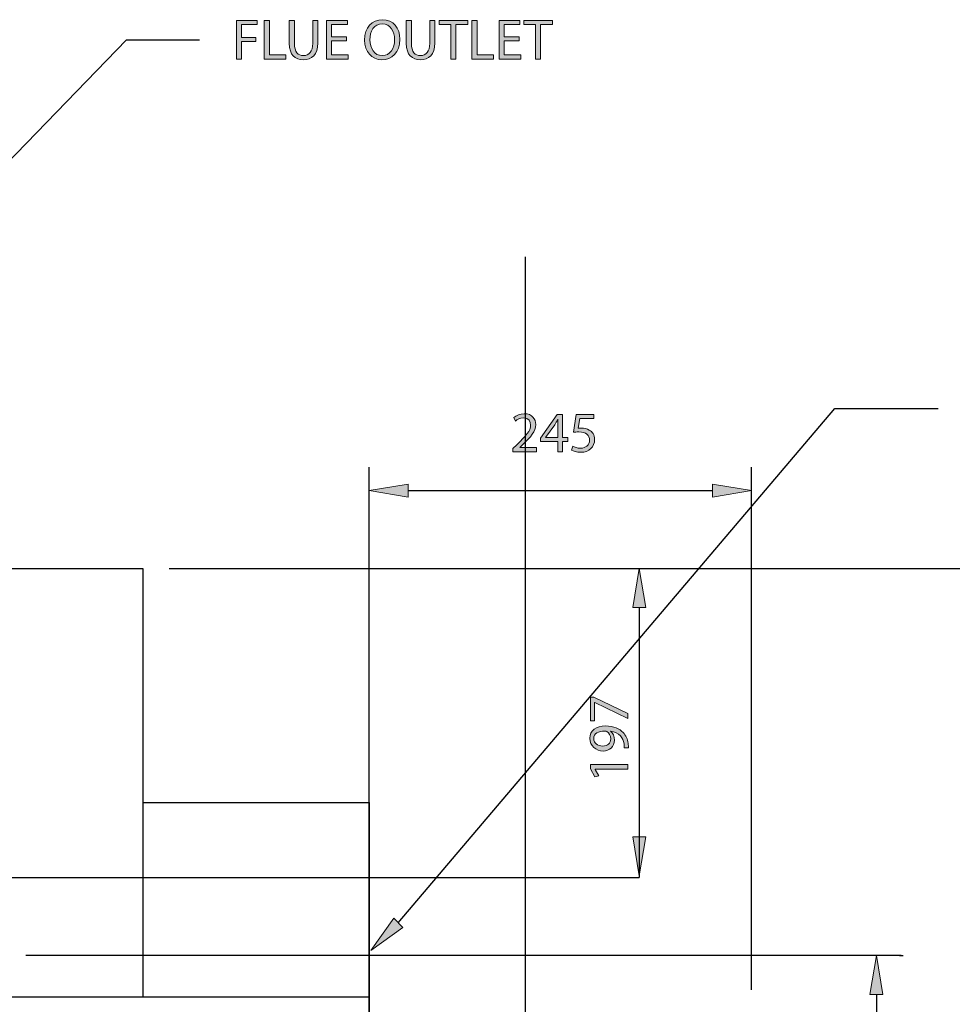
# Model space of a CAD drawing. Units: inches. Extents: x 13 to 290, y -185 to -27.
# Drawn here: x 187 to 230, y -73 to -27 of the extents above; entities that cross this region are included whole.
import ezdxf

# ---------------------------------------------------------------- set-up
doc = ezdxf.new("R2010")
doc.units = ezdxf.units.IN
doc.header["$MEASUREMENT"] = 0
for name, pattern in [('AI-Linetype-10', [180.904367, 113.065202, -22.613055, 22.613055, -22.613055]), ('AI-Linetype-2', [67.839127, 45.226072, -22.613055]), ('AI-Linetype-9', [180.904367, 113.065202, -22.613055, 22.613055, -22.613055])]:
    doc.linetypes.add(name, pattern=pattern)
doc.layers.add('Layer 1', color=7, linetype='Continuous')

# ---------------------------------------------------------------- blocks, each defined once
blk = doc.blocks.new('block 3')
at = {"layer": 'Layer 1', "color": 93, "linetype": 'AI-Linetype-2', "lineweight": 25, "true_color": 0x54b847}
blk.add_lwpolyline([(210.628, -38.113), (210.628, -184.933)], dxfattribs=at)
blk = doc.blocks.new('block 27')
at = {"layer": 'Layer 1', "true_color": 0x0078c1}
h = blk.add_hatch(color=144, dxfattribs=at)
h.dxf.hatch_style = 2
h.paths.add_polyline_path([(213.644, -58.477), (213.798, -58.477), (215.369, -59.228), (215.369, -59.469), (213.843, -58.721), (213.837, -58.721), (213.837, -59.565), (213.644, -59.565)])
h = blk.add_hatch(color=144, dxfattribs=at)
h.dxf.hatch_style = 2
edge = h.paths.add_edge_path()
edge.add_spline(control_points=[(215.204, -60.821), (215.21, -60.771), (215.204, -60.713), (215.196, -60.633), (215.178, -60.498), (215.125, -60.37), (215.029, -60.272), (214.926, -60.158), (214.774, -60.076), (214.573, -60.044), (214.573, -60.044), (214.573, -60.052), (214.573, -60.052), (214.689, -60.147), (214.756, -60.285), (214.756, -60.461), (214.756, -60.768), (214.522, -60.967), (214.228, -60.967), (213.901, -60.967), (213.615, -60.731), (213.615, -60.378), (213.615, -60.025), (213.898, -59.808), (214.345, -59.808), (214.721, -59.808), (214.987, -59.935), (215.151, -60.105), (215.281, -60.238), (215.361, -60.421), (215.382, -60.606), (215.395, -60.691), (215.398, -60.766), (215.395, -60.821), (215.395, -60.821), (215.204, -60.821), (215.204, -60.821)], knot_values=[0, 0, 0, 0, 1, 1, 1, 2, 2, 2, 3, 3, 3, 4, 4, 4, 5, 5, 5, 6, 6, 6, 7, 7, 7, 8, 8, 8, 9, 9, 9, 10, 10, 10, 11, 11, 11, 12, 12, 12, 12], degree=3, periodic=1)
edge = h.paths.add_edge_path()
edge.add_spline(control_points=[(214.214, -60.737), (214.429, -60.737), (214.581, -60.606), (214.581, -60.405), (214.581, -60.248), (214.504, -60.126), (214.4, -60.065), (214.376, -60.052), (214.352, -60.044), (214.312, -60.044), (214.018, -60.044), (213.792, -60.153), (213.792, -60.399), (213.792, -60.596), (213.968, -60.737), (214.214, -60.737)], knot_values=[0, 0, 0, 0, 1, 1, 1, 2, 2, 2, 3, 3, 3, 4, 4, 4, 5, 5, 5, 5], degree=3, periodic=1)
h = blk.add_hatch(color=144, dxfattribs=at)
h.dxf.hatch_style = 2
h.paths.add_polyline_path([(213.862, -61.81), (213.862, -61.815), (214.023, -62.115), (213.845, -62.16), (213.644, -61.783), (213.644, -61.584), (215.369, -61.584), (215.369, -61.81)])
at = {"layer": 'Layer 1', "lineweight": 0}
for points in [[(213.644, -58.477), (213.798, -58.477), (215.369, -59.228), (215.369, -59.469), (213.843, -58.721), (213.837, -58.721), (213.837, -59.565), (213.644, -59.565), (213.644, -58.477)], [(213.862, -61.81), (213.862, -61.815), (214.023, -62.115), (213.845, -62.16), (213.644, -61.783), (213.644, -61.584), (215.369, -61.584), (215.369, -61.81), (213.862, -61.81)]]:
    blk.add_lwpolyline(points, dxfattribs=at)
for points, knots in [([(215.204, -60.821), (215.21, -60.771), (215.204, -60.713), (215.196, -60.633), (215.178, -60.498), (215.125, -60.37), (215.029, -60.272), (214.926, -60.158), (214.774, -60.076), (214.573, -60.044), (214.573, -60.044), (214.573, -60.052), (214.573, -60.052), (214.689, -60.147), (214.756, -60.285), (214.756, -60.461), (214.756, -60.768), (214.522, -60.967), (214.228, -60.967), (213.901, -60.967), (213.615, -60.731), (213.615, -60.378), (213.615, -60.025), (213.898, -59.808), (214.345, -59.808), (214.721, -59.808), (214.987, -59.935), (215.151, -60.105), (215.281, -60.238), (215.361, -60.421), (215.382, -60.606), (215.395, -60.691), (215.398, -60.766), (215.395, -60.821), (215.395, -60.821), (215.204, -60.821), (215.204, -60.821)], [0, 0, 0, 0, 1, 1, 1, 2, 2, 2, 3, 3, 3, 4, 4, 4, 5, 5, 5, 6, 6, 6, 7, 7, 7, 8, 8, 8, 9, 9, 9, 10, 10, 10, 11, 11, 11, 12, 12, 12, 12]), ([(214.214, -60.737), (214.429, -60.737), (214.581, -60.606), (214.581, -60.405), (214.581, -60.248), (214.504, -60.126), (214.4, -60.065), (214.376, -60.052), (214.352, -60.044), (214.312, -60.044), (214.018, -60.044), (213.792, -60.153), (213.792, -60.399), (213.792, -60.596), (213.968, -60.737), (214.214, -60.737)], [0, 0, 0, 0, 1, 1, 1, 2, 2, 2, 3, 3, 3, 4, 4, 4, 5, 5, 5, 5])]:
    blk.add_open_spline(points, degree=3, knots=knots, dxfattribs=at)
blk = doc.blocks.new('block 26')
at = {"layer": 'Layer 1'}
blk.add_blockref('block 27', (0, 0), dxfattribs=at)
blk = doc.blocks.new('block 28')
at = {"layer": 'Layer 1', "true_color": 0x0078c1}
h = blk.add_hatch(color=144, dxfattribs=at)
h.dxf.hatch_style = 2
h.paths.add_polyline_path([(216.197, -64.939), (215.596, -64.939), (215.897, -66.742)])
at = {"layer": 'Layer 1', "lineweight": 0}
blk.add_lwpolyline([(216.197, -64.939), (215.596, -64.939), (215.897, -66.742), (216.197, -64.939)], dxfattribs=at)
blk = doc.blocks.new('block 29')
at = {"layer": 'Layer 1', "true_color": 0x0078c1}
h = blk.add_hatch(color=144, dxfattribs=at)
h.dxf.hatch_style = 2
h.paths.add_polyline_path([(216.197, -54.338), (215.596, -54.338), (215.897, -52.536)])
at = {"layer": 'Layer 1', "lineweight": 0}
blk.add_lwpolyline([(216.197, -54.338), (215.596, -54.338), (215.897, -52.536), (216.197, -54.338)], dxfattribs=at)
blk = doc.blocks.new('block 30')
at = {"layer": 'Layer 1', "color": 144, "lineweight": 25, "true_color": 0x0078c1}
blk.add_lwpolyline([(215.897, -54.338), (215.897, -66.814)], dxfattribs=at)
blk = doc.blocks.new('block 39')
at = {"layer": 'Layer 1', "color": 144, "lineweight": 25, "true_color": 0x0078c1}
blk.add_lwpolyline([(194.166, -52.536), (237.31, -52.536)], dxfattribs=at)
blk = doc.blocks.new('block 54')
at = {"layer": 'Layer 1', "true_color": 0x0078c1}
h = blk.add_hatch(color=144, dxfattribs=at)
h.dxf.hatch_style = 2
h.paths.add_polyline_path([(226.561, -72.222), (227.162, -72.222), (226.862, -70.419)])
at = {"layer": 'Layer 1', "lineweight": 0}
blk.add_lwpolyline([(226.561, -72.222), (227.162, -72.222), (226.862, -70.419), (226.561, -72.222)], dxfattribs=at)
blk = doc.blocks.new('block 55')
at = {"layer": 'Layer 1', "color": 144, "lineweight": 25, "true_color": 0x0078c1}
blk.add_lwpolyline([(226.862, -72.222), (226.862, -77.414)], dxfattribs=at)
blk = doc.blocks.new('block 59')
at = {"layer": 'Layer 1', "color": 144, "lineweight": 25, "true_color": 0x0078c1}
blk.add_lwpolyline([(168.178, -66.814), (215.897, -66.814)], dxfattribs=at)
blk = doc.blocks.new('block 65')
at = {"layer": 'Layer 1', "color": 7, "linetype": 'AI-Linetype-9', "lineweight": 25, "true_color": 0xffffff}
blk.add_lwpolyline([(227.932, -70.419), (228.098, -70.419)], dxfattribs=at)
blk = doc.blocks.new('block 66')
at = {"layer": 'Layer 1', "color": 144, "linetype": 'AI-Linetype-10', "lineweight": 25, "true_color": 0x0078c1}
blk.add_lwpolyline([(228, -70.419), (187.552, -70.419)], dxfattribs=at)
blk = doc.blocks.new('block 70')
at = {"layer": 'Layer 1', "color": 7, "lineweight": 25, "true_color": 0xffffff}
blk.add_lwpolyline([(192.961, -52.536), (192.961, -72.33)], dxfattribs=at)
blk = doc.blocks.new('block 71')
at = {"layer": 'Layer 1', "color": 7, "lineweight": 25, "true_color": 0xffffff}
blk.add_lwpolyline([(163.422, -72.33), (203.417, -72.33)], dxfattribs=at)
blk = doc.blocks.new('block 74')
at = {"layer": 'Layer 1', "color": 7, "lineweight": 25, "true_color": 0xffffff}
blk.add_lwpolyline([(203.417, -63.353), (203.417, -134.454)], dxfattribs=at)
blk = doc.blocks.new('block 76')
at = {"layer": 'Layer 1', "color": 7, "lineweight": 25, "true_color": 0xffffff}
blk.add_lwpolyline([(116.378, -52.536), (192.961, -52.536)], dxfattribs=at)
blk = doc.blocks.new('block 79')
at = {"layer": 'Layer 1', "color": 7, "lineweight": 25, "true_color": 0xffffff}
blk.add_lwpolyline([(192.961, -63.353), (203.417, -63.353)], dxfattribs=at)
blk = doc.blocks.new('block 83')
at = {"layer": 'Layer 1', "true_color": 0x0078c1}
h = blk.add_hatch(color=144, dxfattribs=at)
h.dxf.hatch_style = 2
h.paths.add_polyline_path([(197.278, -27.189), (198.241, -27.189), (198.241, -27.383), (197.511, -27.383), (197.511, -27.977), (198.185, -27.977), (198.185, -28.168), (197.511, -28.168), (197.511, -28.978), (197.278, -28.978)])
h = blk.add_hatch(color=144, dxfattribs=at)
h.dxf.hatch_style = 2
h.paths.add_polyline_path([(198.569, -27.189), (198.803, -27.189), (198.803, -28.784), (199.567, -28.784), (199.567, -28.978), (198.569, -28.978)])
h = blk.add_hatch(color=144, dxfattribs=at)
h.dxf.hatch_style = 2
edge = h.paths.add_edge_path()
edge.add_spline(control_points=[(199.959, -27.189), (199.959, -27.189), (199.959, -28.25), (199.959, -28.25), (199.959, -28.649), (200.136, -28.818), (200.375, -28.818), (200.638, -28.818), (200.81, -28.643), (200.81, -28.25), (200.81, -28.25), (200.81, -27.189), (200.81, -27.189), (200.81, -27.189), (201.044, -27.189), (201.044, -27.189), (201.044, -27.189), (201.044, -28.234), (201.044, -28.234), (201.044, -28.784), (200.755, -29.007), (200.367, -29.007), (200.001, -29.007), (199.725, -28.8), (199.725, -28.242), (199.725, -28.242), (199.725, -27.189), (199.725, -27.189), (199.725, -27.189), (199.959, -27.189), (199.959, -27.189)], knot_values=[0, 0, 0, 0, 1, 1, 1, 2, 2, 2, 3, 3, 3, 4, 4, 4, 5, 5, 5, 6, 6, 6, 7, 7, 7, 8, 8, 8, 9, 9, 9, 10, 10, 10, 10], degree=3, periodic=1)
h = blk.add_hatch(color=144, dxfattribs=at)
h.dxf.hatch_style = 2
h.paths.add_polyline_path([(202.366, -28.139), (201.674, -28.139), (201.674, -28.784), (202.449, -28.784), (202.449, -28.978), (201.44, -28.978), (201.44, -27.189), (202.409, -27.189), (202.409, -27.383), (201.674, -27.383), (201.674, -27.948), (202.366, -27.948)])
h = blk.add_hatch(color=144, dxfattribs=at)
h.dxf.hatch_style = 2
edge = h.paths.add_edge_path()
edge.add_spline(control_points=[(204.837, -28.065), (204.837, -28.678), (204.463, -29.007), (204.007, -29.007), (203.532, -29.007), (203.203, -28.638), (203.203, -28.096), (203.203, -27.529), (203.553, -27.157), (204.031, -27.157), (204.522, -27.157), (204.837, -27.531), (204.837, -28.065)], knot_values=[0, 0, 0, 0, 1, 1, 1, 2, 2, 2, 3, 3, 3, 4, 4, 4, 4], degree=3, periodic=1)
edge = h.paths.add_edge_path()
edge.add_spline(control_points=[(203.447, -28.091), (203.447, -28.476), (203.654, -28.818), (204.02, -28.818), (204.386, -28.818), (204.594, -28.481), (204.594, -28.075), (204.594, -27.717), (204.408, -27.345), (204.023, -27.345), (203.638, -27.345), (203.447, -27.701), (203.447, -28.091)], knot_values=[0, 0, 0, 0, 1, 1, 1, 2, 2, 2, 3, 3, 3, 4, 4, 4, 4], degree=3, periodic=1)
h = blk.add_hatch(color=144, dxfattribs=at)
h.dxf.hatch_style = 2
edge = h.paths.add_edge_path()
edge.add_spline(control_points=[(205.367, -27.189), (205.367, -27.189), (205.367, -28.25), (205.367, -28.25), (205.367, -28.649), (205.544, -28.818), (205.783, -28.818), (206.046, -28.818), (206.218, -28.643), (206.218, -28.25), (206.218, -28.25), (206.218, -27.189), (206.218, -27.189), (206.218, -27.189), (206.452, -27.189), (206.452, -27.189), (206.452, -27.189), (206.452, -28.234), (206.452, -28.234), (206.452, -28.784), (206.163, -29.007), (205.775, -29.007), (205.409, -29.007), (205.133, -28.8), (205.133, -28.242), (205.133, -28.242), (205.133, -27.189), (205.133, -27.189), (205.133, -27.189), (205.367, -27.189), (205.367, -27.189)], knot_values=[0, 0, 0, 0, 1, 1, 1, 2, 2, 2, 3, 3, 3, 4, 4, 4, 5, 5, 5, 6, 6, 6, 7, 7, 7, 8, 8, 8, 9, 9, 9, 10, 10, 10, 10], degree=3, periodic=1)
h = blk.add_hatch(color=144, dxfattribs=at)
h.dxf.hatch_style = 2
h.paths.add_polyline_path([(207.19, -27.385), (206.646, -27.385), (206.646, -27.189), (207.971, -27.189), (207.971, -27.385), (207.424, -27.385), (207.424, -28.978), (207.19, -28.978)])
h = blk.add_hatch(color=144, dxfattribs=at)
h.dxf.hatch_style = 2
h.paths.add_polyline_path([(208.166, -27.189), (208.4, -27.189), (208.4, -28.784), (209.164, -28.784), (209.164, -28.978), (208.166, -28.978)])
h = blk.add_hatch(color=144, dxfattribs=at)
h.dxf.hatch_style = 2
h.paths.add_polyline_path([(210.343, -28.139), (209.651, -28.139), (209.651, -28.784), (210.426, -28.784), (210.426, -28.978), (209.417, -28.978), (209.417, -27.189), (210.386, -27.189), (210.386, -27.383), (209.651, -27.383), (209.651, -27.948), (210.343, -27.948)])
h = blk.add_hatch(color=144, dxfattribs=at)
h.dxf.hatch_style = 2
h.paths.add_polyline_path([(211.106, -27.385), (210.562, -27.385), (210.562, -27.189), (211.886, -27.189), (211.886, -27.385), (211.34, -27.385), (211.34, -28.978), (211.106, -28.978)])
at = {"layer": 'Layer 1', "lineweight": 0}
for points in [[(197.278, -27.189), (198.241, -27.189), (198.241, -27.383), (197.511, -27.383), (197.511, -27.977), (198.185, -27.977), (198.185, -28.168), (197.511, -28.168), (197.511, -28.978), (197.278, -28.978), (197.278, -27.189)], [(198.569, -27.189), (198.803, -27.189), (198.803, -28.784), (199.567, -28.784), (199.567, -28.978), (198.569, -28.978), (198.569, -27.189)], [(202.366, -28.139), (201.674, -28.139), (201.674, -28.784), (202.449, -28.784), (202.449, -28.978), (201.44, -28.978), (201.44, -27.189), (202.409, -27.189), (202.409, -27.383), (201.674, -27.383), (201.674, -27.948), (202.366, -27.948), (202.366, -28.139)], [(207.19, -27.385), (206.646, -27.385), (206.646, -27.189), (207.971, -27.189), (207.971, -27.385), (207.424, -27.385), (207.424, -28.978), (207.19, -28.978), (207.19, -27.385)], [(208.166, -27.189), (208.4, -27.189), (208.4, -28.784), (209.164, -28.784), (209.164, -28.978), (208.166, -28.978), (208.166, -27.189)], [(210.343, -28.139), (209.651, -28.139), (209.651, -28.784), (210.426, -28.784), (210.426, -28.978), (209.417, -28.978), (209.417, -27.189), (210.386, -27.189), (210.386, -27.383), (209.651, -27.383), (209.651, -27.948), (210.343, -27.948), (210.343, -28.139)], [(211.106, -27.385), (210.562, -27.385), (210.562, -27.189), (211.886, -27.189), (211.886, -27.385), (211.34, -27.385), (211.34, -28.978), (211.106, -28.978), (211.106, -27.385)]]:
    blk.add_lwpolyline(points, dxfattribs=at)
for points, knots in [([(199.959, -27.189), (199.959, -27.189), (199.959, -28.25), (199.959, -28.25), (199.959, -28.649), (200.136, -28.818), (200.375, -28.818), (200.638, -28.818), (200.81, -28.643), (200.81, -28.25), (200.81, -28.25), (200.81, -27.189), (200.81, -27.189), (200.81, -27.189), (201.044, -27.189), (201.044, -27.189), (201.044, -27.189), (201.044, -28.234), (201.044, -28.234), (201.044, -28.784), (200.755, -29.007), (200.367, -29.007), (200.001, -29.007), (199.725, -28.8), (199.725, -28.242), (199.725, -28.242), (199.725, -27.189), (199.725, -27.189), (199.725, -27.189), (199.959, -27.189), (199.959, -27.189)], [0, 0, 0, 0, 1, 1, 1, 2, 2, 2, 3, 3, 3, 4, 4, 4, 5, 5, 5, 6, 6, 6, 7, 7, 7, 8, 8, 8, 9, 9, 9, 10, 10, 10, 10]), ([(204.837, -28.065), (204.837, -28.678), (204.463, -29.007), (204.007, -29.007), (203.532, -29.007), (203.203, -28.638), (203.203, -28.096), (203.203, -27.529), (203.553, -27.157), (204.031, -27.157), (204.522, -27.157), (204.837, -27.531), (204.837, -28.065)], [0, 0, 0, 0, 1, 1, 1, 2, 2, 2, 3, 3, 3, 4, 4, 4, 4]), ([(205.367, -27.189), (205.367, -27.189), (205.367, -28.25), (205.367, -28.25), (205.367, -28.649), (205.544, -28.818), (205.783, -28.818), (206.046, -28.818), (206.218, -28.643), (206.218, -28.25), (206.218, -28.25), (206.218, -27.189), (206.218, -27.189), (206.218, -27.189), (206.452, -27.189), (206.452, -27.189), (206.452, -27.189), (206.452, -28.234), (206.452, -28.234), (206.452, -28.784), (206.163, -29.007), (205.775, -29.007), (205.409, -29.007), (205.133, -28.8), (205.133, -28.242), (205.133, -28.242), (205.133, -27.189), (205.133, -27.189), (205.133, -27.189), (205.367, -27.189), (205.367, -27.189)], [0, 0, 0, 0, 1, 1, 1, 2, 2, 2, 3, 3, 3, 4, 4, 4, 5, 5, 5, 6, 6, 6, 7, 7, 7, 8, 8, 8, 9, 9, 9, 10, 10, 10, 10]), ([(203.447, -28.091), (203.447, -28.476), (203.654, -28.818), (204.02, -28.818), (204.386, -28.818), (204.594, -28.481), (204.594, -28.075), (204.594, -27.717), (204.408, -27.345), (204.023, -27.345), (203.638, -27.345), (203.447, -27.701), (203.447, -28.091)], [0, 0, 0, 0, 1, 1, 1, 2, 2, 2, 3, 3, 3, 4, 4, 4, 4])]:
    blk.add_open_spline(points, degree=3, knots=knots, dxfattribs=at)
blk = doc.blocks.new('block 82')
at = {"layer": 'Layer 1'}
blk.add_blockref('block 83', (0, 0), dxfattribs=at)
blk = doc.blocks.new('block 85')
at = {"layer": 'Layer 1', "color": 144, "lineweight": 25, "true_color": 0x0078c1}
blk.add_lwpolyline([(156.078, -65.415), (192.206, -28.091)], dxfattribs=at)
blk = doc.blocks.new('block 86')
at = {"layer": 'Layer 1', "color": 144, "lineweight": 25, "true_color": 0x0078c1}
blk.add_lwpolyline([(192.206, -28.091), (195.57, -28.091)], dxfattribs=at)
blk = doc.blocks.new('block 94')
at = {"layer": 'Layer 1', "color": 144, "lineweight": 25, "true_color": 0x0078c1}
blk.add_lwpolyline([(224.937, -45.131), (229.708, -45.131)], dxfattribs=at)
blk = doc.blocks.new('block 101')
at = {"layer": 'Layer 1', "color": 144, "lineweight": 25, "true_color": 0x0078c1}
blk.add_lwpolyline([(204.763, -68.91), (224.937, -45.131)], dxfattribs=at)
blk = doc.blocks.new('block 102')
at = {"layer": 'Layer 1', "true_color": 0x0078c1}
h = blk.add_hatch(color=144, dxfattribs=at)
h.dxf.hatch_style = 2
h.paths.add_polyline_path([(204.55, -68.698), (204.975, -69.123), (203.488, -70.185)])
at = {"layer": 'Layer 1', "lineweight": 0}
blk.add_lwpolyline([(204.55, -68.698), (204.975, -69.123), (203.488, -70.185), (204.55, -68.698)], dxfattribs=at)
blk = doc.blocks.new('block 130')
at = {"layer": 'Layer 1', "color": 144, "lineweight": 25, "true_color": 0x0078c1}
blk.add_lwpolyline([(203.417, -74.854), (203.417, -47.849)], dxfattribs=at)
blk = doc.blocks.new('block 131')
at = {"layer": 'Layer 1', "color": 144, "lineweight": 25, "true_color": 0x0078c1}
blk.add_lwpolyline([(221.085, -72.006), (221.085, -47.849)], dxfattribs=at)
blk = doc.blocks.new('block 132')
at = {"layer": 'Layer 1', "color": 144, "lineweight": 25, "true_color": 0x0078c1}
blk.add_lwpolyline([(205.22, -48.93), (219.282, -48.93)], dxfattribs=at)
blk = doc.blocks.new('block 133')
at = {"layer": 'Layer 1', "true_color": 0x0078c1}
h = blk.add_hatch(color=144, dxfattribs=at)
h.dxf.hatch_style = 2
h.paths.add_polyline_path([(205.22, -49.231), (205.22, -48.63), (203.417, -48.93)])
at = {"layer": 'Layer 1', "lineweight": 0}
blk.add_lwpolyline([(205.22, -49.231), (205.22, -48.63), (203.417, -48.93), (205.22, -49.231)], dxfattribs=at)
blk = doc.blocks.new('block 134')
at = {"layer": 'Layer 1', "true_color": 0x0078c1}
h = blk.add_hatch(color=144, dxfattribs=at)
h.dxf.hatch_style = 2
h.paths.add_polyline_path([(219.282, -49.231), (219.282, -48.63), (221.085, -48.93)])
at = {"layer": 'Layer 1', "lineweight": 0}
blk.add_lwpolyline([(219.282, -49.231), (219.282, -48.63), (221.085, -48.93), (219.282, -49.231)], dxfattribs=at)
blk = doc.blocks.new('block 136')
at = {"layer": 'Layer 1', "true_color": 0x0078c1}
h = blk.add_hatch(color=144, dxfattribs=at)
h.dxf.hatch_style = 2
edge = h.paths.add_edge_path()
edge.add_spline(control_points=[(210.053, -47.128), (210.053, -47.128), (210.053, -46.984), (210.053, -46.984), (210.053, -46.984), (210.236, -46.806), (210.236, -46.806), (210.676, -46.387), (210.878, -46.164), (210.878, -45.904), (210.878, -45.729), (210.796, -45.567), (210.538, -45.567), (210.382, -45.567), (210.251, -45.647), (210.172, -45.713), (210.172, -45.713), (210.098, -45.548), (210.098, -45.548), (210.215, -45.45), (210.387, -45.373), (210.583, -45.373), (210.955, -45.373), (211.111, -45.628), (211.111, -45.875), (211.111, -46.193), (210.88, -46.451), (210.517, -46.801), (210.517, -46.801), (210.382, -46.929), (210.382, -46.929), (210.382, -46.929), (210.382, -46.934), (210.382, -46.934), (210.382, -46.934), (211.154, -46.934), (211.154, -46.934), (211.154, -46.934), (211.154, -47.128), (211.154, -47.128), (211.154, -47.128), (210.053, -47.128), (210.053, -47.128)], knot_values=[0, 0, 0, 0, 1, 1, 1, 2, 2, 2, 3, 3, 3, 4, 4, 4, 5, 5, 5, 6, 6, 6, 7, 7, 7, 8, 8, 8, 9, 9, 9, 10, 10, 10, 11, 11, 11, 12, 12, 12, 13, 13, 13, 14, 14, 14, 14], degree=3, periodic=1)
h = blk.add_hatch(color=144, dxfattribs=at)
h.dxf.hatch_style = 2
h.paths.add_polyline_path([(212.135, -47.128), (212.135, -46.655), (211.333, -46.655), (211.333, -46.504), (212.102, -45.403), (212.355, -45.403), (212.355, -46.475), (212.596, -46.475), (212.596, -46.655), (212.355, -46.655), (212.355, -47.128)])
edge = h.paths.add_edge_path()
edge.add_spline(control_points=[(212.135, -46.475), (212.135, -46.475), (212.135, -45.899), (212.135, -45.899), (212.135, -45.809), (212.137, -45.718), (212.142, -45.628), (212.142, -45.628), (212.135, -45.628), (212.135, -45.628), (212.081, -45.729), (212.039, -45.803), (211.991, -45.883), (211.991, -45.883), (211.569, -46.469), (211.569, -46.469), (211.569, -46.469), (211.569, -46.475), (211.569, -46.475), (211.569, -46.475), (212.135, -46.475), (212.135, -46.475)], knot_values=[0, 0, 0, 0, 1, 1, 1, 2, 2, 2, 3, 3, 3, 4, 4, 4, 5, 5, 5, 6, 6, 6, 7, 7, 7, 7], degree=3, periodic=1)
h = blk.add_hatch(color=144, dxfattribs=at)
h.dxf.hatch_style = 2
edge = h.paths.add_edge_path()
edge.add_spline(control_points=[(213.802, -45.599), (213.802, -45.599), (213.144, -45.599), (213.144, -45.599), (213.144, -45.599), (213.078, -46.042), (213.078, -46.042), (213.117, -46.037), (213.155, -46.034), (213.218, -46.034), (213.354, -46.034), (213.484, -46.061), (213.59, -46.127), (213.725, -46.201), (213.837, -46.353), (213.837, -46.568), (213.837, -46.905), (213.569, -47.157), (213.194, -47.157), (213.006, -47.157), (212.849, -47.104), (212.765, -47.051), (212.765, -47.051), (212.823, -46.873), (212.823, -46.873), (212.894, -46.915), (213.035, -46.968), (213.194, -46.968), (213.412, -46.968), (213.603, -46.825), (213.6, -46.594), (213.6, -46.371), (213.449, -46.215), (213.107, -46.215), (213.006, -46.215), (212.929, -46.223), (212.865, -46.231), (212.865, -46.231), (212.977, -45.403), (212.977, -45.403), (212.977, -45.403), (213.802, -45.403), (213.802, -45.403), (213.802, -45.403), (213.802, -45.599), (213.802, -45.599)], knot_values=[0, 0, 0, 0, 1, 1, 1, 2, 2, 2, 3, 3, 3, 4, 4, 4, 5, 5, 5, 6, 6, 6, 7, 7, 7, 8, 8, 8, 9, 9, 9, 10, 10, 10, 11, 11, 11, 12, 12, 12, 13, 13, 13, 14, 14, 14, 15, 15, 15, 15], degree=3, periodic=1)
at = {"layer": 'Layer 1', "lineweight": 0}
blk.add_lwpolyline([(212.135, -47.128), (212.135, -46.655), (211.333, -46.655), (211.333, -46.504), (212.102, -45.403), (212.355, -45.403), (212.355, -46.475), (212.596, -46.475), (212.596, -46.655), (212.355, -46.655), (212.355, -47.128), (212.135, -47.128)], dxfattribs=at)
for points, knots in [([(210.053, -47.128), (210.053, -47.128), (210.053, -46.984), (210.053, -46.984), (210.053, -46.984), (210.236, -46.806), (210.236, -46.806), (210.676, -46.387), (210.878, -46.164), (210.878, -45.904), (210.878, -45.729), (210.796, -45.567), (210.538, -45.567), (210.382, -45.567), (210.251, -45.647), (210.172, -45.713), (210.172, -45.713), (210.098, -45.548), (210.098, -45.548), (210.215, -45.45), (210.387, -45.373), (210.583, -45.373), (210.955, -45.373), (211.111, -45.628), (211.111, -45.875), (211.111, -46.193), (210.88, -46.451), (210.517, -46.801), (210.517, -46.801), (210.382, -46.929), (210.382, -46.929), (210.382, -46.929), (210.382, -46.934), (210.382, -46.934), (210.382, -46.934), (211.154, -46.934), (211.154, -46.934), (211.154, -46.934), (211.154, -47.128), (211.154, -47.128), (211.154, -47.128), (210.053, -47.128), (210.053, -47.128)], [0, 0, 0, 0, 1, 1, 1, 2, 2, 2, 3, 3, 3, 4, 4, 4, 5, 5, 5, 6, 6, 6, 7, 7, 7, 8, 8, 8, 9, 9, 9, 10, 10, 10, 11, 11, 11, 12, 12, 12, 13, 13, 13, 14, 14, 14, 14]), ([(213.802, -45.599), (213.802, -45.599), (213.144, -45.599), (213.144, -45.599), (213.144, -45.599), (213.078, -46.042), (213.078, -46.042), (213.117, -46.037), (213.155, -46.034), (213.218, -46.034), (213.354, -46.034), (213.484, -46.061), (213.59, -46.127), (213.725, -46.201), (213.837, -46.353), (213.837, -46.568), (213.837, -46.905), (213.569, -47.157), (213.194, -47.157), (213.006, -47.157), (212.849, -47.104), (212.765, -47.051), (212.765, -47.051), (212.823, -46.873), (212.823, -46.873), (212.894, -46.915), (213.035, -46.968), (213.194, -46.968), (213.412, -46.968), (213.603, -46.825), (213.6, -46.594), (213.6, -46.371), (213.449, -46.215), (213.107, -46.215), (213.006, -46.215), (212.929, -46.223), (212.865, -46.231), (212.865, -46.231), (212.977, -45.403), (212.977, -45.403), (212.977, -45.403), (213.802, -45.403), (213.802, -45.403), (213.802, -45.403), (213.802, -45.599), (213.802, -45.599)], [0, 0, 0, 0, 1, 1, 1, 2, 2, 2, 3, 3, 3, 4, 4, 4, 5, 5, 5, 6, 6, 6, 7, 7, 7, 8, 8, 8, 9, 9, 9, 10, 10, 10, 11, 11, 11, 12, 12, 12, 13, 13, 13, 14, 14, 14, 15, 15, 15, 15]), ([(212.135, -46.475), (212.135, -46.475), (212.135, -45.899), (212.135, -45.899), (212.135, -45.809), (212.137, -45.718), (212.142, -45.628), (212.142, -45.628), (212.135, -45.628), (212.135, -45.628), (212.081, -45.729), (212.039, -45.803), (211.991, -45.883), (211.991, -45.883), (211.569, -46.469), (211.569, -46.469), (211.569, -46.469), (211.569, -46.475), (211.569, -46.475), (211.569, -46.475), (212.135, -46.475), (212.135, -46.475)], [0, 0, 0, 0, 1, 1, 1, 2, 2, 2, 3, 3, 3, 4, 4, 4, 5, 5, 5, 6, 6, 6, 7, 7, 7, 7])]:
    blk.add_open_spline(points, degree=3, knots=knots, dxfattribs=at)
blk = doc.blocks.new('block 135')
at = {"layer": 'Layer 1'}
blk.add_blockref('block 136', (0, 0), dxfattribs=at)

msp = doc.modelspace()

# ---------------------------------------------------------------- block references
at = {"layer": 'Layer 1'}
for name in ['block 82', 'block 85', 'block 86', 'block 3', 'block 101', 'block 135', 'block 94', 'block 130', 'block 131', 'block 133', 'block 134', 'block 132', 'block 76', 'block 70', 'block 39', 'block 29', 'block 30', 'block 26', 'block 79', 'block 74', 'block 28', 'block 59', 'block 102', 'block 66', 'block 54', 'block 65', 'block 71', 'block 55']:
    msp.add_blockref(name, (0, 0), dxfattribs=at)

doc.saveas('drawing.dxf')
